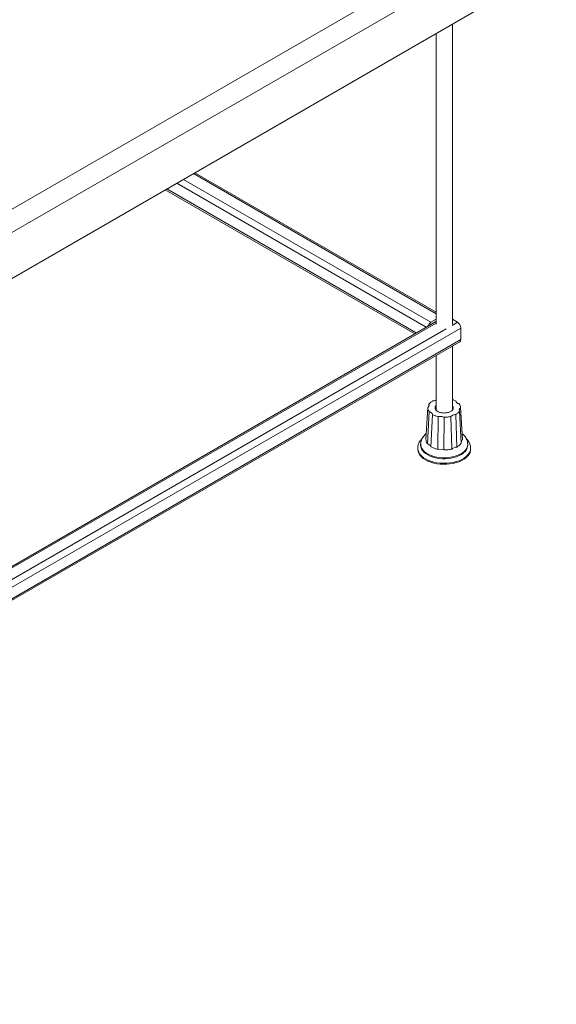
# Paper-space layout 'Isometrica' of a CAD drawing. Units: millimetres. Extents: x -551 to 1806, y -528 to 1247.
# Drawn here: x 1345 to 1801, y -431 to 406 of the extents above; entities that cross this region are included whole.
import ezdxf

# ---------------------------------------------------------------- set-up
doc = ezdxf.new("R2010")
doc.units = ezdxf.units.MM

psp = doc.layouts.new('Isometrica')

# ---------------------------------------------------------------- linework, layer by layer
at = {"color": 7, "linetype": 'Continuous', "lineweight": 15}
for p, q in [((1792.77, 506.78), (739.18, -101.44)), ((747.67, -116.14), (1801.26, 492.09)), ((1801.26, 452.89), (747.67, -155.33)), ((1712.87, 146.75), (1712.87, 401.87)), ((1699.02, 393.87), (1699.02, 146.75)), ((1699.02, 157), (1493.86, 275.43)), ((1468.88, 261.02), (1680.97, 138.58)), ((1699.02, 150.92), (1694.63, 148.38)), ((1712.87, 150.92), (1717.26, 148.38)), ((744.28, -419.84), (1720.09, 143.48)), ((1699.02, 149), (751.2, -398.16)), ((1694.63, 146.75), (1699.02, 149.28)), ((1694.63, 146.75), (1694.87, 146.61)), ((1720.09, 143.48), (1720.09, 133.68)), ((743.45, -431.47), (1719.26, 131.85)), ((1720.09, 133.68), (744.28, -429.64)), ((1712.87, 73.89), (1712.87, 128.16)), ((1699.02, 120.17), (1699.02, 73.89)), ((1691.94, 75.78), (1690.45, 49.02)), ((1692.77, 76.67), (1692.88, 78.62)), ((1698.36, 76.63), (1699.02, 77.52)), ((1719.89, 75.97), (1719.94, 75.63)), ((1721.44, 49.03), (1719.93, 76.08)), ((1719.94, 75.63), (1721.44, 48.52)), ((1691.87, 45.02), (1693.14, 72.44)), ((1695.95, 70.05), (1694.68, 42.61)), ((1700.58, 40.37), (1700.9, 68.17)), ((1705.81, 67.63), (1705.52, 39.82)), ((1712.43, 40.64), (1711.61, 68.32)), ((1715.75, 69.94), (1716.6, 42.26)), ((1720.49, 45.67), (1719, 72.8)), ((1685.94, 44.68), (1685.94, 43.86)), ((1692.67, 44.73), (1691.88, 45)), ((1694.52, 43.15), (1692.67, 44.73)), ((1694.69, 42.6), (1694.52, 43.15)), ((1715.67, 42.17), (1712.94, 41.1)), ((1716.58, 42.25), (1715.67, 42.17)), ((1720.62, 46.99), (1720.46, 46.61)), ((1720.9, 48.07), (1720.62, 46.99)), ((1721.42, 48.5), (1720.9, 48.07)), ((1725.94, 43.86), (1725.94, 44.68)), ((1683.44, 41.45), (1683.44, 40.6)), ((1701.51, 40.49), (1700.58, 40.35)), ((1704.74, 40.13), (1701.51, 40.49)), ((1705.51, 39.81), (1704.74, 40.13)), ((1712.94, 41.1), (1712.43, 40.62)), ((1728.44, 40.6), (1728.44, 41.45))]:
    psp.add_line(p, q, dxfattribs=at)
at = {"color": 8, "linetype": 'Continuous', "lineweight": 15}
for p, q in [((1694.63, 148.38), (1484.2, 269.86)), ((1492.69, 274.76), (1699.02, 155.64)), ((1682.14, 139.26), (1470.06, 261.69)), ((1478.54, 266.59), (1690.63, 144.16)), ((1220.87, -128.38), (1699.02, 147.65)), ((1707.74, 142.89), (1229.35, -133.28)), ((1717.26, 148.38), (1712.63, 145.71))]:
    psp.add_line(p, q, dxfattribs=at)
at = {"color": 7, "linetype": 'Continuous', "lineweight": 15, "flags": 128}
for points in [[(1725.52, 41.49), (1724.8, 40.01), (1723.74, 38.59), (1722.36, 37.27), (1720.69, 36.07), (1718.76, 35), (1716.6, 34.09), (1714.25, 33.36), (1711.75, 32.82), (1709.15, 32.47), (1706.49, 32.32), (1703.82, 32.38), (1701.19, 32.65), (1698.64, 33.12), (1696.22, 33.77), (1693.98, 34.61), (1691.95, 35.61), (1690.17, 36.76), (1688.67, 38.04), (1687.48, 39.42), (1686.62, 40.88), (1686.11, 42.4), (1685.94, 43.86)], [(1725.94, 43.86), (1725.89, 43.02), (1725.52, 41.49)], [(1728.44, 40.6), (1728.34, 39.38), (1727.9, 37.76), (1727.11, 36.2), (1725.99, 34.7), (1724.55, 33.3), (1722.82, 32.01), (1720.82, 30.85), (1718.59, 29.85), (1716.16, 29.02), (1713.57, 28.38), (1710.85, 27.92), (1708.06, 27.67), (1705.24, 27.62), (1702.42, 27.77), (1699.67, 28.12), (1697.01, 28.68), (1694.49, 29.42), (1692.15, 30.33), (1690.03, 31.41), (1688.17, 32.64), (1686.58, 33.99), (1685.29, 35.44), (1684.34, 36.97), (1683.72, 38.57), (1683.45, 40.19), (1683.44, 40.6)]]:
    psp.add_lwpolyline(points, dxfattribs=at)
at = {"color": 8, "linetype": 'Continuous', "lineweight": 15, "flags": 128}
for points in [[(1725.94, 44.68), (1725.94, 44.49), (1725.72, 42.95), (1725.14, 41.44), (1724.22, 40), (1722.98, 38.63), (1721.43, 37.37), (1719.61, 36.25), (1717.54, 35.27), (1715.26, 34.46), (1712.82, 33.84), (1710.25, 33.41), (1707.61, 33.18), (1704.94, 33.15), (1702.29, 33.33), (1699.7, 33.71), (1697.22, 34.29), (1694.9, 35.05), (1692.78, 35.99), (1690.89, 37.08), (1689.27, 38.31), (1687.94, 39.65), (1686.94, 41.08), (1686.28, 42.57), (1685.97, 44.1), (1685.96, 45.13)], [(1728.44, 41.76), (1728.34, 40.23), (1727.9, 38.62), (1727.11, 37.05), (1725.99, 35.55), (1724.55, 34.15), (1722.82, 32.86), (1720.82, 31.71), (1718.59, 30.71), (1716.16, 29.88), (1713.57, 29.23), (1710.85, 28.77), (1708.06, 28.52), (1705.24, 28.47), (1702.42, 28.62), (1699.67, 28.98), (1697.01, 29.53), (1694.49, 30.27), (1692.15, 31.19), (1690.03, 32.26), (1688.17, 33.49), (1686.58, 34.84), (1685.29, 36.29), (1684.34, 37.82), (1683.72, 39.42), (1683.45, 41.04), (1683.44, 41.47)]]:
    psp.add_lwpolyline(points, dxfattribs=at)
at = {"color": 7, "linetype": 'Continuous', "lineweight": 15}
for centre, radius, start, end in [((1697.97, 143.18), 6.18, 122.69615, 163.02902), ((1713.94, 143.2), 6.15, 2.60548, 57.39452), ((1718.18, 133.44), 1.92, 304.05635, 7.25583)]:
    psp.add_arc(centre, radius, start, end, dxfattribs=at)
for points, knots in [([(1693.84, 146.01), (1693.84, 146.02), (1693.92, 146.14), (1694.18, 146.43), (1694.45, 146.62), (1694.63, 146.75)], [0, 0, 0, 0, 0.019835, 0.365362, 1, 1, 1, 1]), ([(1691.94, 75.78), (1692.19, 75.99), (1692.7, 76.4), (1693.07, 77.13), (1693.19, 77.89), (1692.98, 78.37), (1692.88, 78.62)], [0, 0, 0, 0, 0.250093, 0.500001, 0.749936, 1, 1, 1, 1]), ([(1696.14, 81.48), (1696.56, 81.52), (1697.42, 81.61), (1698.4, 81.89), (1698.87, 82.14), (1699.02, 82.22)], [0, 0, 0, 0, 0.404466, 0.808632, 1, 1, 1, 1]), ([(1712.87, 82.69), (1713.13, 82.62), (1714.28, 82.29), (1715.21, 81.77), (1715.93, 81.37)], [0, 0, 0, 0, 0.224528, 1, 1, 1, 1]), ([(1712.87, 77.53), (1713.14, 77.2), (1713.87, 76.35), (1713.66, 75.39), (1713.53, 74.79)], [0, 0, 0, 0, 0.380519, 1, 1, 1, 1]), ([(1715.93, 81.37), (1716.01, 81.12), (1716.16, 80.63), (1716.78, 79.96), (1717.63, 79.38), (1718.37, 79.11), (1718.74, 78.98)], [0, 0, 0, 0, 0.250093, 0.500001, 0.749936, 1, 1, 1, 1]), ([(1718.74, 78.98), (1719.11, 78.44), (1719.7, 77.58), (1719.79, 76.66), (1719.83, 76.31)], [0, 0, 0, 0, 0.62332, 1, 1, 1, 1]), ([(1719.94, 75.63), (1719.69, 75.43), (1719.19, 75.02), (1718.81, 74.29), (1718.7, 73.53), (1718.9, 73.04), (1719, 72.8)], [0, 0, 0, 0, 0.250093, 0.500001, 0.749936, 1, 1, 1, 1]), ([(1695.95, 70.05), (1695.88, 70.3), (1695.73, 70.79), (1695.1, 71.46), (1694.26, 72.04), (1693.51, 72.3), (1693.14, 72.44)], [0, 0, 0, 0, 0.250093, 0.500001, 0.749936, 1, 1, 1, 1]), ([(1705.81, 67.63), (1705.46, 67.77), (1704.74, 68.06), (1703.48, 68.28), (1702.17, 68.34), (1701.33, 68.23), (1700.9, 68.17)], [0, 0, 0, 0, 0.250093, 0.500001, 0.749936, 1, 1, 1, 1]), ([(1715.75, 69.94), (1715.32, 69.9), (1714.46, 69.81), (1713.3, 69.45), (1712.3, 68.96), (1711.84, 68.53), (1711.61, 68.32)], [0, 0, 0, 0, 0.250093, 0.500001, 0.749936, 1, 1, 1, 1]), ([(1690.71, 53.69), (1690.28, 53.32), (1689.38, 52.57), (1688.24, 51.27), (1687.28, 49.82), (1686.54, 48.26), (1686.1, 46.6), (1685.9, 45.39), (1685.95, 44.76), (1685.96, 44.7)], [0, 0, 0, 0, 0.156501, 0.322685, 0.487992, 0.6523, 0.816532, 0.982511, 1, 1, 1, 1]), ([(1725.93, 44.68), (1725.91, 45.2), (1725.87, 46.35), (1725.42, 48.03), (1724.7, 49.67), (1723.71, 51.19), (1722.54, 52.55), (1721.61, 53.32), (1721.18, 53.67)], [0, 0, 0, 0, 0.1514684, 0.3288589, 0.495914, 0.6680506, 0.8455397, 1, 1, 1, 1]), ([(1687.11, 49.35), (1687.04, 49.29), (1686.52, 48.83), (1685.73, 47.87), (1684.77, 46.47), (1684.05, 44.95), (1683.61, 43.36), (1683.41, 42.18), (1683.46, 41.55), (1683.46, 41.47)], [0, 0, 0, 0, 0.028416, 0.215888, 0.403793, 0.592096, 0.781615, 0.974301, 1, 1, 1, 1]), ([(1691.87, 45), (1691.43, 45.64), (1690.56, 46.93), (1690.48, 48.31), (1690.45, 49)], [0, 0, 0, 0, 0.5, 1, 1, 1, 1]), ([(1700.58, 40.35), (1699.48, 40.62), (1697.29, 41.18), (1695.55, 42.12), (1694.68, 42.6)], [0, 0, 0, 0, 0.500001, 1, 1, 1, 1]), ([(1720.49, 45.65), (1720.01, 45.01), (1719.05, 43.75), (1717.41, 42.75), (1716.6, 42.24)], [0, 0, 0, 0, 0.500001, 1, 1, 1, 1]), ([(1728.42, 41.58), (1728.4, 42.03), (1728.37, 43.08), (1727.94, 44.66), (1727.22, 46.29), (1726.23, 47.78), (1725.41, 48.8), (1724.86, 49.28), (1724.8, 49.33)], [0, 0, 0, 0, 0.157859, 0.369789, 0.567145, 0.768769, 0.973938, 1, 1, 1, 1]), ([(1712.43, 40.62), (1711.32, 40.36), (1709.09, 39.86), (1706.71, 39.82), (1705.51, 39.8)], [0, 0, 0, 0, 0.500001, 1, 1, 1, 1])]:
    psp.add_open_spline(points, degree=3, knots=knots, dxfattribs=at)
for points in [[(1693.14, 72.44), (1692.79, 72.98), (1692.08, 74.05), (1691.99, 75.21), (1691.94, 75.78)], [(1692.88, 78.62), (1693.29, 79.15), (1694.11, 80.2), (1695.46, 81.05), (1696.14, 81.48)], [(1713.53, 74.79), (1713.21, 74.23), (1712.56, 73.11), (1710.28, 71.87), (1707.42, 71.2), (1704.31, 71.22), (1701.45, 71.92), (1699.3, 73.2), (1698.08, 74.87), (1698.26, 76.04), (1698.36, 76.63)], [(1700.9, 68.17), (1699.99, 68.41), (1698.17, 68.88), (1696.69, 69.66), (1695.95, 70.05)], [(1711.61, 68.32), (1710.68, 68.11), (1708.81, 67.7), (1706.81, 67.65), (1705.81, 67.63)], [(1719, 72.8), (1718.59, 72.27), (1717.77, 71.22), (1716.43, 70.37), (1715.75, 69.94)]]:
    psp.add_open_spline(points, degree=3, dxfattribs=at)

doc.saveas('drawing.dxf')
